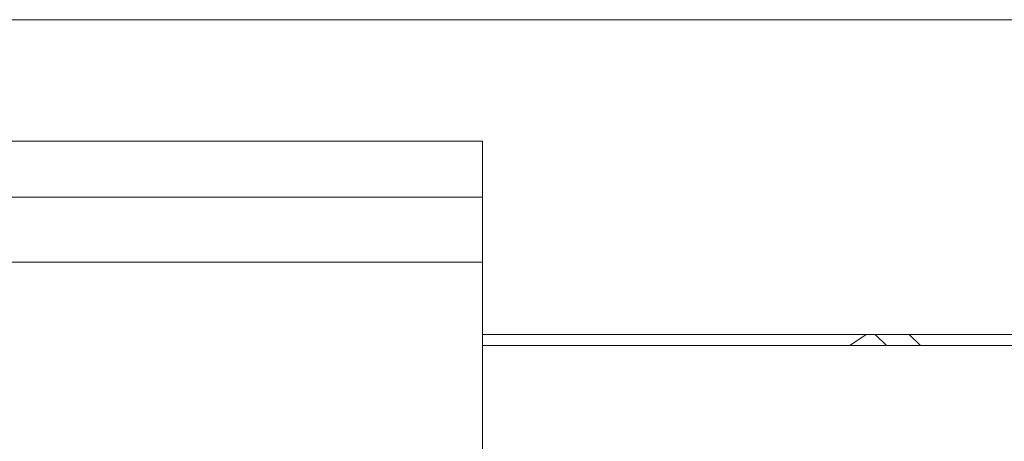
# Model space of a CAD drawing. Extents: x 0 to 420, y 0 to 297.
# Drawn here: x 85 to 87, y 81 to 82 of the extents above; entities that cross this region are included whole.
import ezdxf

# ---------------------------------------------------------------- set-up
doc = ezdxf.new("R2010")
doc.units = 0
doc.header["$MEASUREMENT"] = 0
doc.linetypes.add('PHANTOM', pattern=[12.7, 6.35, -1.27, 1.27, -1.27, 1.27, -1.27])
doc.layers.get('0').update_dxf_attribs({"linetype": 'CONTINUOUS'})

msp = doc.modelspace()

# ---------------------------------------------------------------- linework, layer by layer
at = {"color": 7, "linetype": 'Continuous', "lineweight": 15}
for p, q in [((81.5179, 82.3416), (136.8179, 82.3416)), ((86.2554, 82.0854), (84.6554, 82.0854)), ((86.2554, 82.0854), (86.2554, 81.9676)), ((86.2554, 81.9676), (84.6554, 81.9676)), ((86.2554, 81.9676), (86.2554, 81.8308)), ((86.2554, 81.8308), (86.2554, 81.3419)), ((86.2554, 81.6781), (87.7804, 81.6781)), ((87.0301, 81.6551), (87.0639, 81.6781)), ((87.1069, 81.6551), (87.0829, 81.6781)), ((87.7804, 81.6551), (86.2554, 81.6551))]:
    msp.add_line(p, q, dxfattribs=at)
at = {"color": 8, "linetype": 'PHANTOM', "lineweight": 0}
for p, q in [((86.2554, 81.8308), (84.6554, 81.8308)), ((87.179, 81.6551), (87.1551, 81.6781))]:
    msp.add_line(p, q, dxfattribs=at)

doc.saveas('drawing.dxf')
